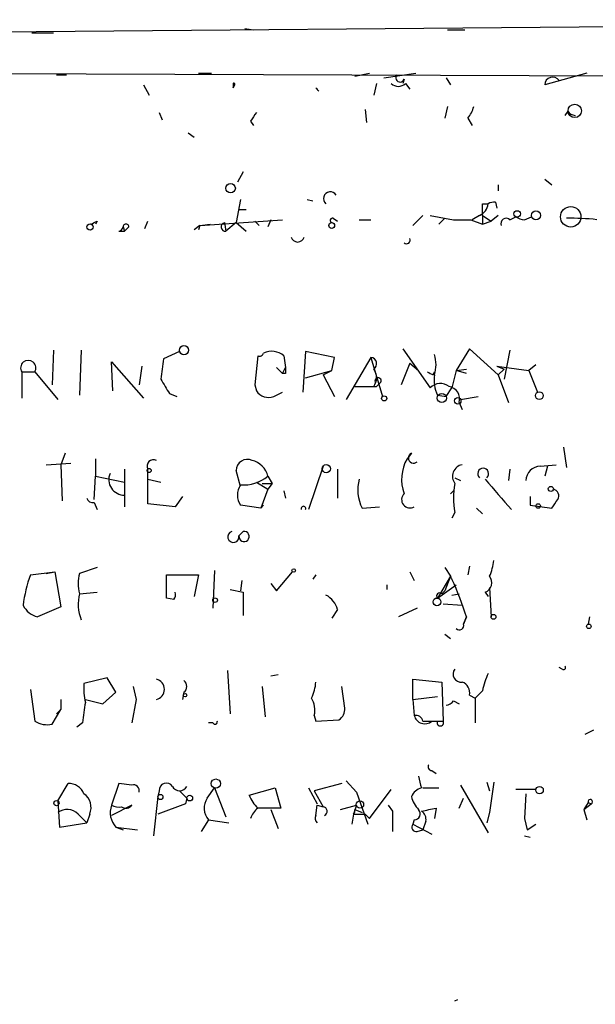
# Model space of a CAD drawing. Extents: x 2 to 359156, y -134815 to 223694.
# Drawn here: x 696 to 730, y 44480 to 44538 of the extents above; entities that cross this region are included whole.
import ezdxf

# ---------------------------------------------------------------- set-up
doc = ezdxf.new("R2010")
doc.units = 0
doc.header["$MEASUREMENT"] = 0
doc.layers.add('MAIN', color=5, linetype='CONTINUOUS')

msp = doc.modelspace()

# ---------------------------------------------------------------- linework, layer by layer
at = {"layer": 'MAIN'}
for p, q in [((741.68, 44537.5999), (670.7293, 44537.0072)), ((697.0607, 44537.1766), (698.3307, 44537.1766)), ((709.5067, 44537.4306), (710.0147, 44537.3459)), ((721.36, 44537.3459), (722.376, 44537.3459)), ((689.61, 44534.8059), (740.0713, 44534.6366)), ((706.7973, 44534.8059), (707.5593, 44534.8059)), ((715.9413, 44534.6366), (716.788, 44534.8059)), ((717.6347, 44534.5519), (719.4973, 44534.8059)), ((729.488, 44534.8059), (727.0327, 44534.1286)), ((698.5, 44534.7212), (699.0927, 44534.7212)), ((708.8293, 44534.2132), (708.8293, 44533.9592)), ((717.2113, 44534.2132), (717.042, 44533.5359)), ((718.82, 44534.4672), (718.7353, 44534.2132)), ((718.9047, 44534.2132), (719.1587, 44533.8746)), ((721.2753, 44534.5519), (721.5293, 44534.1286)), ((703.58, 44534.1286), (703.9187, 44533.5359)), ((708.8293, 44533.9592), (708.914, 44534.1286)), ((708.914, 44534.1286), (708.8293, 44533.9592)), ((704.5113, 44532.5199), (704.6807, 44532.0966)), ((716.534, 44532.6892), (716.6187, 44531.9272)), ((721.36, 44532.8586), (721.1907, 44532.1812)), ((728.3873, 44532.6046), (728.218, 44532.3506)), ((709.8453, 44532.0119), (710.0147, 44531.7579)), ((722.5453, 44532.1812), (722.7993, 44531.7579)), ((706.2047, 44531.3346), (706.5433, 44531.0806)), ((709.422, 44529.0486), (709.0833, 44528.4559)), ((727.0327, 44528.6252), (727.456, 44528.2866)), ((724.3233, 44528.2866), (724.3233, 44527.9479)), ((709.2527, 44527.4399), (708.9987, 44526.0852)), ((713.1473, 44527.4399), (713.486, 44527.3552)), ((709.168, 44526.8472), (709.5913, 44526.8472)), ((723.392, 44527.1859), (723.7307, 44527.1859)), ((724.154, 44527.2706), (724.2387, 44526.9319)), ((700.8707, 44526.1699), (700.786, 44526.0006)), ((703.6647, 44525.7466), (703.834, 44526.1699)), ((706.882, 44525.9159), (711.708, 44526.2546)), ((710.0993, 44526.1699), (710.3533, 44525.9159)), ((711.0307, 44526.2546), (710.8613, 44525.8312)), ((714.6713, 44526.3392), (714.9253, 44526.1699)), ((716.1953, 44526.2546), (716.8727, 44526.2546)), ((719.328, 44525.9159), (719.9207, 44526.5086)), ((720.344, 44526.5086), (721.6987, 44526.2546)), ((721.1907, 44526.3392), (720.852, 44526.0006)), ((722.7147, 44526.2546), (723.392, 44526.0006)), ((723.2227, 44526.5086), (722.7993, 44526.2546)), ((723.392, 44526.5086), (723.392, 44526.0006)), ((723.392, 44526.5086), (723.9, 44526.1699)), ((723.392, 44526.5086), (723.9, 44526.1699)), ((723.392, 44526.0006), (723.9, 44526.1699)), ((724.3233, 44526.5086), (723.9, 44526.1699)), ((725.0007, 44526.2546), (725.3393, 44526.4239)), ((725.8473, 44526.2546), (726.2707, 44526.4239)), ((702.1407, 44525.5772), (702.4793, 44525.5772)), ((702.3947, 44525.8312), (702.4793, 44525.5772)), ((702.7333, 44525.8312), (702.4793, 44525.5772)), ((706.882, 44525.9159), (706.5433, 44525.6619)), ((706.882, 44525.9159), (706.7973, 44525.6619)), ((706.882, 44525.9159), (707.4747, 44526.0006)), ((706.882, 44525.9159), (707.4747, 44526.0006)), ((708.3213, 44526.0852), (708.406, 44525.5772)), ((708.9987, 44526.0852), (708.406, 44525.5772)), ((708.9987, 44526.0852), (709.5913, 44525.5772)), ((718.7353, 44518.7192), (720.344, 44516.4332)), ((722.63, 44518.7192), (721.868, 44517.4492)), ((724.3233, 44517.1952), (722.63, 44518.7192)), ((698.3307, 44518.6346), (698.246, 44516.6026)), ((699.9393, 44518.6346), (699.8547, 44516.0099)), ((705.6967, 44518.5499), (704.7653, 44518.1266)), ((710.2687, 44518.2959), (710.0993, 44516.6026)), ((711.7927, 44518.2959), (711.8773, 44517.6186)), ((713.0627, 44518.5499), (712.8933, 44516.1792)), ((714.756, 44518.2112), (713.0627, 44518.5499)), ((714.5867, 44517.4492), (714.756, 44518.2112)), ((716.8727, 44518.2112), (715.4333, 44515.7559)), ((716.8727, 44518.2112), (717.55, 44515.9252)), ((725.0007, 44518.6346), (724.662, 44516.9412)), ((701.802, 44516.2639), (701.7173, 44517.9572)), ((701.7173, 44517.9572), (703.58, 44515.8406)), ((703.4953, 44517.7032), (703.326, 44516.6026)), ((711.3693, 44517.6186), (711.708, 44517.2799)), ((711.708, 44517.2799), (711.8773, 44517.6186)), ((719.1587, 44517.8726), (718.6507, 44516.6026)), ((719.1587, 44517.8726), (719.6667, 44517.4492)), ((721.868, 44517.4492), (722.4607, 44517.5339)), ((724.2387, 44517.7032), (724.662, 44517.5339)), ((724.2387, 44517.7032), (726.1013, 44517.4492)), ((724.662, 44517.5339), (724.3233, 44517.1952)), ((726.5247, 44517.7879), (726.1013, 44517.4492)), ((696.468, 44517.3646), (697.23, 44517.3646)), ((696.468, 44517.3646), (696.468, 44515.8406)), ((697.23, 44517.3646), (698.5847, 44515.7559)), ((711.8773, 44517.2799), (711.708, 44517.2799)), ((713.0627, 44517.0259), (714.5867, 44517.4492)), ((714.0787, 44517.1952), (714.5867, 44517.4492)), ((714.0787, 44517.1952), (714.756, 44515.9252)), ((720.5133, 44517.1952), (720.598, 44517.3646)), ((721.868, 44517.4492), (721.614, 44516.4332)), ((722.4607, 44517.2799), (721.868, 44517.4492)), ((724.3233, 44517.1952), (724.916, 44515.5866)), ((726.1013, 44517.4492), (726.6093, 44516.1792)), ((710.0993, 44516.6026), (710.184, 44516.2639)), ((710.0993, 44516.6026), (710.184, 44516.2639)), ((715.9413, 44516.5179), (717.2113, 44516.5179)), ((716.788, 44516.5179), (717.2113, 44516.5179)), ((717.042, 44516.5179), (717.2113, 44516.5179)), ((717.4653, 44516.7719), (717.2113, 44516.5179)), ((721.2753, 44515.9252), (721.614, 44516.4332)), ((705.104, 44516.0946), (705.5273, 44515.9252)), ((711.2, 44515.9252), (711.708, 44516.1792)), ((720.7673, 44516.0099), (721.2753, 44515.9252)), ((722.122, 44515.7559), (723.138, 44515.9252)), ((722.0373, 44515.5866), (722.2067, 44515.1632)), ((728.1333, 44512.9619), (728.3027, 44511.7766)), ((699.008, 44512.6232), (698.754, 44511.9459)), ((719.2433, 44512.6232), (718.9893, 44512.2846)), ((697.9073, 44511.9459), (699.3467, 44512.0306)), ((698.754, 44511.9459), (698.8387, 44509.8292)), ((700.786, 44512.2846), (700.786, 44511.2686)), ((714.0787, 44511.8612), (713.232, 44509.3212)), ((726.7787, 44511.8612), (727.71, 44511.9459)), ((727.202, 44511.8612), (727.0327, 44511.2686)), ((700.7013, 44509.9139), (700.786, 44511.2686)), ((700.786, 44511.2686), (702.4793, 44510.9299)), ((702.4793, 44511.6919), (702.4793, 44509.4906)), ((703.834, 44509.6599), (703.834, 44511.6919)), ((709.2527, 44510.6759), (708.9987, 44511.6072)), ((710.8613, 44511.2686), (711.1153, 44510.8452)), ((714.9253, 44511.6919), (714.9253, 44509.9986)), ((721.7833, 44511.1839), (722.122, 44511.0146)), ((725.0007, 44511.6919), (724.916, 44511.0146)), ((703.834, 44511.0992), (704.596, 44510.9299)), ((710.184, 44510.9299), (710.8613, 44510.5066)), ((710.5227, 44510.8452), (711.1153, 44510.8452)), ((711.1153, 44510.8452), (710.8613, 44510.5066)), ((705.866, 44510.0832), (705.4427, 44509.4906)), ((710.8613, 44510.5066), (710.438, 44509.4059)), ((711.7927, 44510.4219), (711.8773, 44509.9986)), ((721.5293, 44510.2526), (721.6987, 44510.4219)), ((726.186, 44510.0832), (726.186, 44509.5752)), ((700.7013, 44509.7446), (700.8707, 44509.3212)), ((705.4427, 44509.4906), (703.834, 44509.6599)), ((710.438, 44509.4059), (709.2527, 44509.5752)), ((710.438, 44509.4059), (710.6073, 44509.5752)), ((716.3647, 44509.4059), (717.3807, 44509.4906)), ((726.186, 44509.5752), (727.456, 44509.4059)), ((721.7833, 44509.1519), (721.614, 44508.8132)), ((723.0533, 44509.4059), (723.392, 44509.0672)), ((709.422, 44508.0512), (709.168, 44507.7972)), ((709.168, 44507.7972), (709.422, 44508.0512)), ((722.63, 44506.0192), (722.5453, 44505.5112)), ((696.976, 44505.5112), (698.4153, 44505.6806)), ((697.9073, 44505.5959), (698.4153, 44505.6806)), ((698.4153, 44505.6806), (698.754, 44503.6486)), ((700.8707, 44505.9346), (699.8547, 44505.5959)), ((704.9347, 44504.1566), (704.9347, 44505.5112)), ((704.9347, 44505.5112), (706.7973, 44505.5112)), ((706.7973, 44505.5112), (706.5433, 44504.2412)), ((707.7287, 44505.7652), (707.644, 44503.5639)), ((711.3693, 44504.5799), (712.3007, 44505.6806)), ((713.6553, 44505.5112), (713.486, 44505.2572)), ((719.1587, 44505.6806), (719.4127, 44505.1726)), ((721.5293, 44505.4266), (720.7673, 44504.1566)), ((721.1907, 44505.9346), (721.5293, 44505.4266)), ((721.5293, 44505.4266), (721.1907, 44504.5799)), ((709.3373, 44505.1726), (709.2527, 44504.5799)), ((711.0307, 44505.0032), (711.3693, 44504.5799)), ((717.804, 44504.9186), (717.804, 44504.6646)), ((720.7673, 44504.1566), (721.868, 44504.9186)), ((699.8547, 44504.4106), (700.8707, 44504.4952)), ((708.66, 44504.6646), (709.422, 44504.4952)), ((709.422, 44504.4952), (709.422, 44503.1406)), ((721.0213, 44504.4106), (721.1907, 44504.5799)), ((721.614, 44504.3259), (722.0373, 44504.4106)), ((723.5613, 44504.4952), (723.7307, 44504.2412)), ((723.8153, 44504.7492), (723.9, 44503.0559)), ((705.358, 44504.0719), (704.9347, 44504.1566)), ((721.106, 44503.8179), (722.2067, 44503.7332)), ((698.754, 44503.6486), (697.3993, 44503.0559)), ((714.9253, 44503.4792), (714.5867, 44502.9712)), ((719.582, 44503.5639), (718.4813, 44503.0559)), ((722.4607, 44503.0559), (722.2913, 44502.6326)), ((722.2913, 44502.6326), (722.4607, 44503.0559)), ((729.6573, 44503.0559), (729.5727, 44502.6326)), ((721.1907, 44502.0399), (721.5293, 44501.7859)), ((708.4907, 44499.9232), (708.66, 44497.3832)), ((728.0487, 44500.0079), (727.8793, 44500.0926)), ((701.4633, 44499.4999), (700.1087, 44499.1612)), ((701.9713, 44498.6532), (701.4633, 44499.4999)), ((711.454, 44499.6692), (711.0307, 44499.5846)), ((719.328, 44498.2299), (719.328, 44499.4152)), ((719.328, 44499.4152), (721.0213, 44499.2459)), ((721.0213, 44499.2459), (721.106, 44496.9599)), ((696.976, 44498.8226), (697.23, 44496.9599)), ((701.2093, 44497.9759), (701.9713, 44498.6532)), ((702.9873, 44498.9919), (703.1567, 44498.2299)), ((705.9507, 44498.6532), (705.866, 44498.2299)), ((710.5227, 44498.9919), (710.692, 44497.2139)), ((715.3487, 44497.7219), (715.1793, 44498.9919)), ((723.392, 44498.7379), (722.9687, 44498.3146)), ((698.754, 44498.2299), (698.754, 44497.6372)), ((700.1933, 44498.2299), (701.2093, 44497.9759)), ((703.1567, 44498.2299), (702.9027, 44496.8752)), ((719.328, 44498.2299), (720.7673, 44498.3992)), ((719.328, 44498.2299), (719.4127, 44497.2986)), ((721.6987, 44498.1452), (722.0373, 44497.9759)), ((722.63, 44498.4839), (722.9687, 44498.3146)), ((722.9687, 44498.3146), (722.9687, 44496.8752)), ((698.246, 44496.7906), (698.754, 44497.6372)), ((698.5, 44497.3832), (698.754, 44497.6372)), ((700.024, 44496.8752), (699.6853, 44496.6212)), ((707.644, 44496.8752), (707.39, 44496.8752)), ((713.5707, 44497.2986), (713.6553, 44496.9599)), ((713.6553, 44496.9599), (715.01, 44497.0446)), ((719.9207, 44496.9599), (720.4287, 44496.9599)), ((720.4287, 44496.9599), (720.7673, 44496.9599)), ((720.4287, 44496.9599), (721.106, 44496.9599)), ((729.4033, 44496.1979), (729.9113, 44496.4519)), ((720.4287, 44494.0812), (720.6827, 44493.9119)), ((715.4333, 44493.4886), (716.026, 44492.8112)), ((723.646, 44493.4039), (723.8153, 44492.8959)), ((724.0693, 44493.4039), (723.8153, 44491.6259)), ((698.5847, 44492.3032), (699.1773, 44493.3192)), ((702.1407, 44493.3192), (701.7173, 44492.0492)), ((702.9027, 44493.2346), (702.1407, 44493.3192)), ((704.5113, 44492.8959), (704.4267, 44492.5572)), ((705.6967, 44492.8959), (706.12, 44492.4726)), ((705.6967, 44492.8959), (706.12, 44492.4726)), ((707.3053, 44492.4726), (707.7287, 44493.0652)), ((707.7287, 44493.0652), (708.406, 44491.3719)), ((709.7607, 44492.6419), (711.2847, 44493.0652)), ((711.2847, 44493.0652), (711.6233, 44491.8799)), ((713.232, 44493.0652), (713.74, 44492.1339)), ((715.1793, 44493.3192), (713.5707, 44492.8959)), ((713.5707, 44492.8959), (714.0787, 44491.9646)), ((716.026, 44492.8112), (716.7033, 44490.9486)), ((716.788, 44491.2872), (718.058, 44492.9806)), ((719.9207, 44493.0652), (720.852, 44493.0652)), ((722.122, 44493.2346), (723.7307, 44490.4406)), ((726.5247, 44492.9806), (725.3393, 44492.9806)), ((698.5847, 44492.3032), (698.6693, 44490.7792)), ((704.4267, 44492.5572), (704.1727, 44490.2712)), ((706.12, 44492.4726), (706.0353, 44492.1339)), ((722.0373, 44491.8799), (722.2913, 44492.4726)), ((725.932, 44492.7266), (725.8473, 44491.2872)), ((729.5727, 44492.2186), (729.3187, 44491.7952)), ((729.5727, 44492.2186), (729.742, 44492.1339)), ((702.9027, 44492.0492), (701.7173, 44491.4566)), ((706.0353, 44492.1339), (704.4267, 44491.5412)), ((711.6233, 44491.8799), (710.2687, 44491.8799)), ((711.0307, 44491.7952), (711.454, 44490.6946)), ((713.6553, 44491.4566), (713.74, 44492.0492)), ((713.74, 44492.0492), (714.0787, 44491.9646)), ((715.0947, 44491.7952), (716.026, 44492.0492)), ((716.026, 44492.0492), (715.8567, 44491.5412)), ((715.9413, 44491.7952), (716.3647, 44491.6259)), ((717.8887, 44492.0492), (718.1427, 44491.7106)), ((717.8887, 44492.0492), (718.1427, 44491.7106)), ((718.1427, 44491.7106), (718.1427, 44490.5252)), ((720.6827, 44491.8799), (720.598, 44491.2872)), ((723.8153, 44491.6259), (723.646, 44491.0332)), ((729.3187, 44491.7952), (729.742, 44492.1339)), ((729.3187, 44491.7952), (729.488, 44491.2026)), ((699.77, 44491.5412), (700.278, 44491.0332)), ((700.4473, 44491.5412), (700.278, 44491.0332)), ((707.39, 44491.2026), (706.9667, 44490.5252)), ((707.39, 44491.2026), (708.5753, 44491.0332)), ((715.8567, 44491.5412), (715.772, 44490.9486)), ((716.534, 44491.5412), (716.788, 44491.2872)), ((719.4127, 44491.2026), (719.328, 44490.9486)), ((720.09, 44491.1179), (719.9207, 44490.6099)), ((725.8473, 44491.2872), (726.0167, 44490.6099)), ((725.8473, 44491.2872), (726.0167, 44490.6099)), ((698.6693, 44490.7792), (700.278, 44491.0332)), ((701.9713, 44490.7792), (703.2413, 44490.6099)), ((701.9713, 44490.7792), (702.3947, 44490.6099)), ((719.328, 44490.9486), (720.4287, 44490.3559)), ((719.582, 44490.5252), (719.9207, 44490.6099)), ((726.0167, 44490.6099), (726.5247, 44490.9486)), ((725.8473, 44490.2712), (726.186, 44490.1866)), ((721.7833, 44480.6192), (721.9527, 44480.7039))]:
    msp.add_line(p, q, dxfattribs=at)
for centre, radius in [((179901.5098, 44439.6124), 179254.7411), ((728.7894, 44532.6099), 0.3915), ((708.6772, 44528.0938), 0.278), ((725.4239, 44526.5933), 0.1893), ((726.5246, 44526.5086), 0.2677), ((728.5566, 44526.4239), 0.5986), ((700.4614, 44525.8313), 0.1834), ((714.5866, 44525.916), 0.1693), ((705.9506, 44518.6346), 0.2677), ((717.6558, 44515.8194), 0.1496), ((721.0213, 44515.8406), 0.2677), ((721.9526, 44515.6713), 0.1893), ((726.7222, 44515.9817), 0.2275), ((714.2691, 44511.7131), 0.2413), ((703.9186, 44511.6073), 0.1197), ((727.3924, 44510.5278), 0.1496), ((726.6516, 44509.5329), 0.1338), ((712.3641, 44505.7653), 0.1058), ((707.771, 44504.0296), 0.1338), ((720.7391, 44503.9308), 0.2275), ((724.0411, 44503.056), 0.1411), ((729.615, 44502.5056), 0.1338), ((706.0141, 44498.484), 0.1058), ((707.8133, 44493.3193), 0.2677), ((726.7363, 44492.9383), 0.2158), ((698.5, 44492.1763), 0.1526), ((704.5748, 44492.5361), 0.1496), ((706.2893, 44492.4726), 0.1693), ((716.2376, 44492.0916), 0.2158)]:
    msp.add_circle(centre, radius, dxfattribs=at)
for centre, radius, start, end in [((708.8717, 44534.1709), 0.0598, 315, 135.067646), ((718.4814, 44534.6579), 0.614, 226.405547, 313.587694), ((718.5816, 44534.5497), 0.2522, 137.153204, 340.911461), ((727.4983, 44534.1145), 0.4658, 35.133076, 178.265413), ((714.1218, 44534.2565), 0.5532, 212.509323, 237.513714), ((837.0261, 44447.5833), 152.6537, 146.192759, 146.421922), ((721.1046, 44533.3249), 1.8395, 321.555689, 345.315572), ((728.8528, 44532.9007), 0.5517, 212.460041, 265.623597), ((714.502, 44527.4893), 0.3957, 31.1351, 230.06465), ((722.9202, 44527.2647), 0.8143, 291.805329, 354.446932), ((554.042, 44526.8473), 169.3503, 359.885409, 0.114558), ((724.0694, 44526.5933), 0.6826, 82.88019, 119.750087), ((658.3614, 44610.7902), 94.6976, 296.443722, 296.672824), ((714.629, 44526.2122), 0.1339, 71.578587, 251.578587), ((722.2067, 44780.2544), 254.0003, 269.885409, 270.114592), ((724.789, 44526.0218), 0.3147, 47.717737, 199.667298), ((725.9746, 44527.4834), 1.2354, 239.052151, 264.085428), ((728.5572, 44512.9615), 13.3801, 83.461953, 91.089875), ((702.0982, 44525.8737), 0.2995, 278.157154, 351.842846), ((702.564, 44525.8313), 0.1693, 359.966157, 180.033843), ((708.3637, 44525.8313), 0.2441, 99.477755, 279.450751), ((712.597, 44525.349), 0.3967, 196.159674, 343.840326), ((718.9576, 44525.0693), 0.2182, 230.913782, 22.81582), ((1001.0339, 44475.2084), 299.3611, 171.757331, 171.986511), ((710.3534, 44518.5497), 0.2676, 251.544736, 341.592135), ((711.073, 44517.4914), 1.0794, 48.18441, 115.558508), ((716.8444, 44517.8443), 0.368, 302.480746, 85.589353), ((718.5666, 44517.7879), 2.1161, 343.73438, 16.26562), ((696.849, 44517.5935), 0.4445, 329.003082, 210.996918), ((796.5272, 44517.4492), 84.6501, 179.885341, 180.114592), ((716.3645, 44517.0259), 0.8468, 323.136869, 36.863131), ((916.4998, 44643.5178), 246.8296, 210.85116, 211.080343), ((717.296, 44516.8425), 0.1834, 337.363316, 202.636684), ((762.694, 44601.9298), 94.6529, 243.306795, 243.535978), ((722.461, 44516.8566), 1.8935, 169.698943, 206.560992), ((720.942, 44515.8564), 0.8308, 52.767362, 136.033826), ((721.3243, 44515.7871), 0.7407, 344.293689, 80.644506), ((710.9038, 44516.7297), 0.8574, 212.907883, 290.212647), ((719.3764, 44512.345), 0.3083, 115.567981, 311.818712), ((704.1726, 44511.8613), 0.3786, 63.421413, 206.578587), ((709.6618, 44511.5932), 0.6632, 66.151522, 178.790497), ((709.6055, 44510.9441), 1.297, 14.488369, 75.511631), ((721.0781, 44511.0875), 2.4075, 150.182798, 200.291149), ((722.348, 44511.2598), 0.7005, 101.637168, 216.285935), ((726.7998, 44510.9934), 0.8681, 91.392836, 178.600566), ((702.4681, 44511.0776), 0.9098, 156.669927, 270.705376), ((709.3678, 44513.1969), 2.439, 267.295143, 307.75837), ((723.4344, 44511.4194), 0.3166, 311.940132, 228.046409), ((710.1841, 44510.1679), 1.104, 147.529206, 212.470794), ((718.471, 44510.4717), 2.3606, 164.584374, 206.839675), ((725.9775, 44509.9985), 4.2788, 168.586861, 191.411826), ((801.5893, 44576.4382), 101.7721, 219.942095, 221.260494), ((719.1586, 44509.9045), 0.4856, 134.207405, 301.546447), ((727.4701, 44510.1256), 0.3875, 326.88812, 79.502061), ((700.6167, 44510.0833), 0.3491, 194.040224, 284.024302), ((712.9357, 44509.3757), 0.1382, 336.774191, 203.225809), ((600.6138, 44594.3426), 152.6538, 326.192749, 326.421911), ((708.8427, 44507.7348), 0.3312, 107.209558, 10.858741), ((709.4643, 44507.7549), 0.2993, 171.875312, 98.124688), ((720.2197, 44506.9075), 3.8886, 337.614976, 351.874899), ((704.8619, 44502.6944), 8.3739, 160.343552, 172.873965), ((701.8858, 44505.0032), 2.1158, 163.732105, 196.265296), ((721.8255, 44505.4688), 0.2992, 188.108436, 225.013542), ((723.3391, 44505.0561), 0.6034, 291.610947, 37.884145), ((706.052, 44498.008), 17.1676, 17.09976, 24.977376), ((702.2835, 44503.7811), 2.5091, 165.46972, 200.885858), ((704.9768, 44504.3683), 0.4829, 322.133342, 15.236386), ((713.6695, 44503.1689), 1.2936, 13.879402, 63.434949), ((720.8943, 44504.2836), 0.1796, 45, 225), ((697.7098, 44504.3117), 1.2936, 206.563071, 256.111999), ((722.0543, 44502.5478), 0.2517, 222.246123, 19.687509), ((722.1475, 44499.7116), 0.4695, 140.86944, 277.24461), ((728.5179, 44497.5936), 5.2521, 155.711968, 167.415697), ((728.1334, 44500.0926), 0.1196, 225, 45), ((703.456, 44498.8649), 3.3604, 174.941414, 193.848085), ((704.1983, 44498.8226), 0.6098, 283.628378, 76.369408), ((705.6965, 44498.9919), 0.4235, 306.888839, 53.111161), ((711.4025, 44499.36), 2.2557, 332.389812, 357.100556), ((722.0192, 44498.6432), 0.6312, 345.382563, 72.719079), ((714.6827, 44495.3864), 14.7341, 169.543021, 174.200683), ((712.2155, 44497.5948), 1.3872, 347.671, 31.258436), ((721.2327, 44498.442), 0.5524, 274.422569, 327.506537), ((714.6714, 44497.6373), 0.6826, 299.738635, 7.11981), ((697.9496, 44498.145), 1.3865, 238.733619, 282.344134), ((707.771, 44496.9176), 0.1339, 198.462013, 18.421413), ((719.4802, 44496.8496), 0.454, 14.057665, 98.549485), ((720.0246, 44497.4408), 0.6282, 193.082803, 310.040317), ((720.9366, 44496.8752), 0.1893, 153.421413, 26.565051), ((720.4286, 44494.2929), 0.2116, 143.124688, 270.027065), ((704.9205, 44492.9382), 0.4114, 30.966145, 185.901842), ((722.4524, 44494.079), 2.8059, 186.885673, 201.180302), ((699.2261, 44492.3676), 0.9529, 22.13417, 92.935673), ((703.0014, 44492.91), 0.3393, 343.071082, 106.912762), ((705.6967, 44493.3757), 0.4798, 208.071082, 331.923298), ((720.0475, 44492.2187), 0.8725, 104.02828, 157.173035), ((699.5371, 44491.9223), 0.9867, 337.280979, 54.59935), ((708.1835, 44491.8933), 1.052, 146.58937, 221.037856), ((711.9159, 44493.5284), 2.3304, 202.358872, 225.022601), ((720.8699, 44492.9624), 1.6763, 193.988163, 224.129898), ((729.6997, 44492.2609), 0.1339, 288.421413, 198.421413), ((699.1273, 44490.8834), 0.9196, 45.665227, 126.158379), ((702.9026, 44491.6259), 1.2586, 160.347095, 222.275833), ((702.1405, 44492.8958), 0.9465, 243.440363, 280.316217), ((702.564, 44492.3034), 0.4234, 233.140927, 323.111161), ((710.946, 44490.9485), 1.1516, 126.024081, 162.896174), ((714.0517, 44491.6991), 0.2669, 294.71218, 84.193273), ((715.6452, 44491.7527), 0.2991, 315, 8.168025), ((719.4149, 44491.5524), 0.3498, 269.639654, 43.957531), ((677.9305, 44703.4895), 215.8851, 281.192749, 281.421911), ((719.5183, 44491.2237), 0.5814, 349.515342, 56.875738), ((713.9698, 44491.2993), 0.3516, 153.427662, 229.186598), ((716.1954, 44660.8911), 169.3502, 269.885409, 270.114558), ((719.5256, 44490.7792), 0.2603, 139.39393, 282.519254)]:
    msp.add_arc(centre, radius, start, end, dxfattribs=at)

doc.saveas('drawing.dxf')
